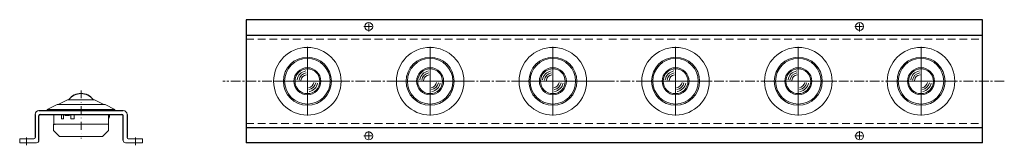
# Model space of a CAD drawing. Units: millimetres. Extents: x -42 to 760, y 93 to 195.
import ezdxf

# ---------------------------------------------------------------- set-up
doc = ezdxf.new("R2010")
doc.units = ezdxf.units.MM
for name, pattern in [('CENTERX2', [101.6, 63.5, -12.7, 12.7, -12.7]), ('DASHDOT2', [12.7, 6.35, -3.175, 0, -3.175]), ('DASHED2', [9.525, 6.35, -3.175])]:
    doc.linetypes.add(name, pattern=pattern)
doc.layers.get('0').update_dxf_attribs({"lineweight": 13})
doc.layers.add('センター', color=7, linetype='CENTERX2', lineweight=13)
doc.layers.add('外形線', color=7, linetype='Continuous', lineweight=30)

msp = doc.modelspace()

# ---------------------------------------------------------------- linework, layer by layer
at = {"linetype": 'DASHDOT2', "lineweight": 13}
for p, q in [((242.29, 185.5), (242.29, 193.45)), ((642.29, 185.5), (642.29, 193.45)), ((238.31, 189.47), (246.26, 189.47)), ((638.31, 189.47), (646.26, 189.47)), ((242.29, 104.45), (242.29, 96.5)), ((642.29, 104.45), (642.29, 96.5)), ((238.31, 100.47), (246.26, 100.47)), ((638.31, 100.47), (646.26, 100.47))]:
    msp.add_line(p, q, dxfattribs=at)
at = {"linetype": 'DASHED2', "lineweight": 13}
for p, q in [((142.29, 179.27), (432.55, 179.27)), ((437.88, 179.27), (742.29, 179.27)), ((142.29, 110.67), (742.29, 110.67))]:
    msp.add_line(p, q, dxfattribs=at)
at = {"color": 0, "linetype": 'ByBlock'}
for p, q in [((192.29, 172.91), (192.29, 117.04)), ((292.29, 172.91), (292.29, 117.04)), ((392.29, 172.91), (392.29, 117.04)), ((492.29, 172.91), (492.29, 117.04)), ((592.29, 172.91), (592.29, 117.04)), ((692.29, 172.91), (692.29, 117.04)), ((164.35, 144.97), (220.22, 144.97)), ((264.35, 144.97), (320.22, 144.97)), ((364.35, 144.97), (420.22, 144.97)), ((464.35, 144.97), (520.22, 144.97)), ((564.35, 144.97), (620.22, 144.97)), ((-10.7, 126.1), (-3.15, 129.9)), ((-3.15, 129.9), (7.84, 129.9)), ((7.84, 129.9), (18.83, 129.9)), ((26.38, 126.1), (18.83, 129.9)), ((-19.66, 122.1), (-11.71, 126.1)), ((35.34, 122.1), (-19.66, 122.1)), ((-11.71, 126.1), (7.84, 126.1)), ((27.39, 126.1), (7.84, 126.1)), ((35.34, 122.1), (27.39, 126.1))]:
    msp.add_line(p, q, dxfattribs=at)
at = {"linetype": 'CENTERX2', "ltscale": 0.125}
msp.add_line((760.16, 144.97), (123.3, 144.97), dxfattribs=at)
at = {"linetype": 'ByBlock', "lineweight": 15}
msp.add_line((419.79, 144.97), (438.43, 144.97), dxfattribs=at)
at = {"linetype": 'DASHDOT2'}
for p, q in [((7.84, 137.42), (7.84, 98.37)), ((-36.66, 92.9), (-36.66, 100.1)), ((52.34, 92.9), (52.34, 100.1))]:
    msp.add_line(p, q, dxfattribs=at)
at = {"linetype": 'ByBlock'}
for p, q in [((-19.66, 121.1), (-19.66, 122.1)), ((34.84, 121.1), (7.84, 121.1)), ((35.34, 121.1), (35.34, 122.1)), ((-30.66, 98.1), (-42.16, 98.1)), ((-42.16, 98.1), (-42.16, 94.9)), ((46.34, 98.1), (57.84, 98.1)), ((57.84, 98.1), (57.84, 94.9)), ((-28.46, 94.9), (-42.16, 94.9)), ((44.14, 94.9), (57.84, 94.9))]:
    msp.add_line(p, q, dxfattribs=at)
at = {"color": 0}
for p, q in [((-14.46, 117.9), (-14.46, 110.1)), ((30.14, 117.9), (30.14, 110.1)), ((7.84, 110.1), (-14.66, 110.1)), ((-9.66, 99.9), (-14.66, 104.9)), ((-13.66, 110.1), (-13.66, 109.6)), ((7.84, 110.1), (30.34, 110.1)), ((25.34, 99.9), (30.34, 104.9)), ((25.34, 99.9), (-9.66, 99.9))]:
    msp.add_line(p, q, dxfattribs=at)
at = {"color": 0, "linetype": 'DASHED2'}
for p, q in [((-8.06, 117.9), (-8.06, 114.3)), ((-6.43, 114.3), (-8.06, 114.3)), ((-6.43, 117.9), (-6.43, 114.3)), ((-1.57, 117.12), (-5.43, 117.12)), ((-0.57, 117.9), (-0.57, 114.3)), ((2.25, 114.3), (-0.57, 114.3)), ((2.25, 117.9), (2.25, 114.3)), ((30.34, 117.9), (30.34, 117.2)), ((31.14, 117.9), (31.14, 117.2))]:
    msp.add_line(p, q, dxfattribs=at)
for p, q in [((-14.66, 110.1), (-14.66, 104.9)), ((30.34, 110.1), (30.34, 104.9))]:
    msp.add_line(p, q)
at = {"color": 0, "linetype": 'ByBlock', "lineweight": 15}
for centre in [(242.29, 189.47), (642.29, 189.47), (242.29, 100.47), (642.29, 100.47)]:
    msp.add_circle(centre, 3.25, dxfattribs=at)
at = {"color": 0, "linetype": 'ByBlock'}
for centre, radius in [((192.29, 144.97), 27.5), ((292.29, 144.97), 27.5), ((392.29, 144.97), 27.5), ((492.29, 144.97), 27.5), ((592.29, 144.97), 27.5), ((692.29, 144.97), 27.5), ((192.29, 144.97), 19.55), ((192.29, 144.97), 18.54), ((292.29, 144.97), 19.55), ((292.29, 144.97), 18.54), ((392.29, 144.97), 19.55), ((392.29, 144.97), 18.54), ((492.29, 144.97), 19.55), ((492.29, 144.97), 18.54), ((592.29, 144.97), 19.55), ((592.29, 144.97), 18.54), ((692.29, 144.97), 19.55), ((692.29, 144.97), 18.54), ((192.29, 144.97), 10.99), ((292.29, 144.97), 10.99), ((392.29, 144.97), 10.99), ((492.29, 144.97), 10.99), ((592.29, 144.97), 10.99), ((692.29, 144.97), 10.99)]:
    msp.add_circle(centre, radius, dxfattribs=at)
for centre, radius, start, end in [((192.29, 144.97), 10.1, 0, 180), ((192.29, 144.97), 8.43, 98.84915, 172.42399), ((292.29, 144.97), 10.1, 0, 180), ((292.29, 144.97), 8.43, 98.84915, 172.42399), ((392.29, 144.97), 10.1, 0, 180), ((392.29, 144.97), 8.43, 98.84915, 172.42399), ((492.29, 144.97), 10.1, 0, 180), ((492.29, 144.97), 8.43, 98.84915, 172.42399), ((592.29, 144.97), 10.1, 0, 180), ((592.29, 144.97), 8.43, 98.84915, 172.42399), ((692.29, 144.97), 10.1, 0, 180), ((692.29, 144.97), 8.43, 98.84915, 172.42399), ((192.29, 144.97), 10.1, 180, 0), ((192.29, 144.97), 6.89, 98.85129, 172.42428), ((192.29, 144.97), 5.34, 98.85129, 172.42428), ((292.29, 144.97), 10.1, 180, 0), ((292.29, 144.97), 6.89, 98.85129, 172.42428), ((292.29, 144.97), 5.34, 98.85129, 172.42428), ((392.29, 144.97), 10.1, 180, 0), ((392.29, 144.97), 6.89, 98.85129, 172.42428), ((392.29, 144.97), 5.34, 98.85129, 172.42428), ((492.29, 144.97), 10.1, 180, 0), ((492.29, 144.97), 6.89, 98.85129, 172.42428), ((492.29, 144.97), 5.34, 98.85129, 172.42428), ((592.29, 144.97), 10.1, 180, 0), ((592.29, 144.97), 6.89, 98.85129, 172.42428), ((592.29, 144.97), 5.34, 98.85129, 172.42428), ((692.29, 144.97), 10.1, 180, 0), ((692.29, 144.97), 6.89, 98.85129, 172.42428), ((692.29, 144.97), 5.34, 98.85129, 172.42428), ((192.29, 144.97), 5.34, 279.31386, 350.05873), ((192.29, 144.97), 6.89, 279.31386, 350.05873), ((192.29, 144.97), 8.43, 279.31561, 350.0591), ((292.29, 144.97), 5.34, 279.31386, 350.05873), ((292.29, 144.97), 6.89, 279.31386, 350.05873), ((292.29, 144.97), 8.43, 279.31561, 350.0591), ((392.29, 144.97), 5.34, 279.31386, 350.05873), ((392.29, 144.97), 6.89, 279.31386, 350.05873), ((392.29, 144.97), 8.43, 279.31561, 350.0591), ((492.29, 144.97), 5.34, 279.31386, 350.05873), ((492.29, 144.97), 6.89, 279.31386, 350.05873), ((492.29, 144.97), 8.43, 279.31561, 350.0591), ((592.29, 144.97), 5.34, 279.31386, 350.05873), ((592.29, 144.97), 6.89, 279.31386, 350.05873), ((592.29, 144.97), 8.43, 279.31561, 350.0591), ((692.29, 144.97), 5.34, 279.31386, 350.05873), ((692.29, 144.97), 6.89, 279.31386, 350.05873), ((692.29, 144.97), 8.43, 279.31561, 350.0591), ((-30.66, 99.1), 1, 270, 0), ((46.34, 99.1), 1, 180, 270)]:
    msp.add_arc(centre, radius, start, end, dxfattribs=at)
at = {"linetype": 'ByBlock'}
for centre, start, end in [((-26.46, 117.9), 90, 180), ((42.14, 117.9), 0, 90)]:
    msp.add_arc(centre, 3.2, start, end, dxfattribs=at)
at = {"color": 0, "linetype": 'DASHED2'}
for centre, start in [((22.23, 118.65), 331.19199), ((21.43, 118.65), 344.76589)]:
    msp.add_arc(centre, 9.03, start, 350.7568, dxfattribs=at)
at = {"color": 0, "linetype": 'ByBlock', "lineweight": 15}
for centre, start, end in [((-28.46, 96.9), 270, 0), ((44.14, 96.9), 180, 270)]:
    msp.add_arc(centre, 2, start, end, dxfattribs=at)
at = {"layer": 'センター', "color": 0, "linetype": 'ByBlock'}
for p, q in [((192.29, 172.91), (192.29, 117.04)), ((292.29, 172.91), (292.29, 117.04)), ((392.29, 172.91), (392.29, 117.04)), ((492.29, 172.91), (492.29, 117.04)), ((592.29, 172.91), (592.29, 117.04)), ((692.29, 172.91), (692.29, 117.04)), ((220.22, 144.97), (164.35, 144.97)), ((221.79, 144.97), (216.79, 144.97)), ((320.22, 144.97), (264.35, 144.97)), ((321.79, 144.97), (316.79, 144.97)), ((420.22, 144.97), (364.35, 144.97)), ((421.79, 144.97), (416.79, 144.97)), ((520.22, 144.97), (464.35, 144.97)), ((521.79, 144.97), (516.79, 144.97)), ((620.22, 144.97), (564.35, 144.97)), ((621.79, 144.97), (616.79, 144.97)), ((720.22, 144.97), (664.35, 144.97)), ((721.79, 144.97), (716.79, 144.97))]:
    msp.add_line(p, q, dxfattribs=at)
at = {"layer": '外形線'}
for p, q in [((742.29, 194.97), (142.29, 194.97)), ((142.29, 194.97), (142.29, 94.97)), ((742.29, 94.97), (742.29, 194.97)), ((142.29, 182.47), (742.29, 182.47)), ((-26.46, 121.1), (42.14, 121.1)), ((-19.16, 121.1), (7.84, 121.1)), ((-29.66, 117.9), (-29.66, 99.1)), ((-26.46, 96.9), (-26.46, 116.9)), ((-25.46, 117.9), (41.14, 117.9)), ((42.14, 96.9), (42.14, 116.9)), ((45.34, 117.9), (45.34, 99.1)), ((142.29, 107.47), (742.29, 107.47)), ((742.29, 94.97), (142.29, 94.97))]:
    msp.add_line(p, q, dxfattribs=at)
at = {"layer": '外形線', "linetype": 'ByBlock', "ltscale": 0.2}
for p in [(-19.66, 121.1), (35.34, 121.1)]:
    msp.add_line(p, (7.84, 121.1), dxfattribs=at)
msp.add_arc((7.84, 122.2), 12.7, 37.32239, 142.67761, dxfattribs=at)
at = {"layer": '外形線'}
for centre, start, end in [((-25.46, 116.9), 90, 180), ((41.14, 116.9), 0, 90)]:
    msp.add_arc(centre, 1, start, end, dxfattribs=at)

doc.saveas('drawing.dxf')
